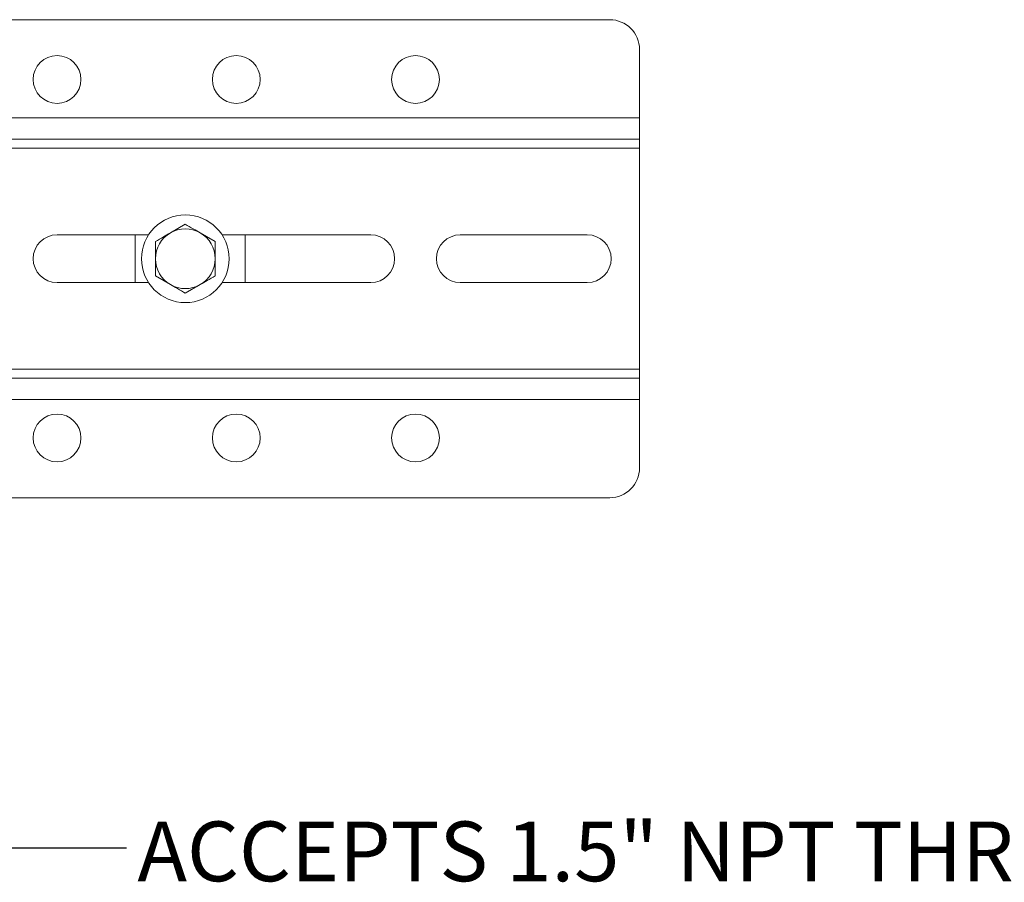
# Model space of a CAD drawing. Units: inches. Extents: x 2 to 66.2, y 1 to 43.2.
# Drawn here: x 26.8 to 35, y 11.4 to 18.6 of the extents above; entities that cross this region are included whole.
import ezdxf

# ---------------------------------------------------------------- set-up
doc = ezdxf.new("R2010")
doc.units = ezdxf.units.IN
doc.header["$LTSCALE"] = 4
doc.header["$MEASUREMENT"] = 0
doc.layers.add('LAYER_1', color=5, linetype='Continuous')
doc.styles.add('SLDTEXTSTYLE0', font='TXT', dxfattribs={"width": 0.75})
doc.dimstyles.new('SLDDIMSTYLE4', dxfattribs={"dimtxt": 0, "dimasz": 0.52, "dimexe": 0, "dimexo": 0.0625, "dimgap": 0, "dimtad": 0, "dimtih": 1, "dimtoh": 1, "dimdec": 0, "dimrnd": 1e-09, "dimzin": 0, "dimdsep": 46, "dimtxsty": 'Standard', "dimsah": 1, "dimcen": 0.09, "dimadec": 0, "dimazin": 0, "dimtfac": 0.52, "dimtdec": 0, "dimtofl": 0, "dimtmove": 0, "dimatfit": 3, "dimfxl": 1, "dimfrac": 2, "dimtolj": 1, "dimtzin": 0, "dimarcsym": 0})

msp = doc.modelspace()

# ---------------------------------------------------------------- linework, layer by layer
at = {"color": 7, "linetype": 'Continuous', "lineweight": 15}
for p, q in [((31.69, 18.5916), (23.065, 18.5916)), ((31.94, 18.3416), (31.94, 17.7709)), ((31.94, 17.7709), (31.94, 17.5916)), ((31.94, 17.5916), (23.065, 17.5916)), ((31.94, 17.5916), (31.94, 17.5169)), ((31.94, 17.5169), (31.94, 15.6663)), ((28.1386, 16.8799), (28.0136, 16.8077)), ((27.065, 16.7916), (27.8312, 16.7916)), ((27.7194, 16.3916), (27.7194, 16.7916)), ((28.3886, 16.7356), (28.2636, 16.8077)), ((28.4461, 16.7916), (29.69, 16.7916)), ((28.6386, 16.7916), (28.6386, 16.3916)), ((30.44, 16.7916), (31.5025, 16.7916)), ((27.8886, 16.4469), (28.0136, 16.3747)), ((27.8306, 16.3916), (27.065, 16.3916)), ((28.1386, 16.3026), (28.2636, 16.3747)), ((29.69, 16.3916), (28.4466, 16.3916)), ((31.5025, 16.3916), (30.44, 16.3916)), ((31.94, 15.6663), (31.94, 15.5916)), ((23.065, 15.5916), (31.94, 15.5916)), ((31.94, 15.5916), (31.94, 15.4123)), ((31.94, 15.4123), (31.94, 14.8416)), ((31.69, 14.5916), (23.065, 14.5916))]:
    msp.add_line(p, q, dxfattribs=at)
at = {"color": 8, "linetype": 'Continuous', "lineweight": 15}
for p, q in [((23.065, 17.7709), (31.94, 17.7709)), ((23.065, 17.5169), (31.94, 17.5169)), ((31.94, 15.6663), (23.065, 15.6663)), ((31.94, 15.4123), (23.065, 15.4123))]:
    msp.add_line(p, q, dxfattribs=at)
at = {"color": 7, "linetype": 'Continuous', "lineweight": 15}
for centre, radius in [((27.065, 18.0916), 0.2), ((28.565, 18.0916), 0.2), ((30.065, 18.0916), 0.2), ((28.1386, 16.5912), 0.367), ((27.065, 15.0916), 0.2), ((28.565, 15.0916), 0.2), ((30.065, 15.0916), 0.2)]:
    msp.add_circle(centre, radius, dxfattribs=at)
for centre, radius, start, end in [((31.69, 18.3416), 0.25, 0, 90), ((28.1386, 16.5912), 0.25, 60, 120), ((27.065, 16.5916), 0.2, 90, 270), ((28.1386, 16.5912), 0.25, 120, 180), ((28.1386, 16.5912), 0.25, 0, 60), ((29.69, 16.5916), 0.2, 270, 90), ((30.44, 16.5916), 0.2, 90, 270), ((31.5025, 16.5916), 0.2, 270, 90), ((28.1386, 16.5912), 0.25, 180, 240), ((28.1386, 16.5912), 0.25, 300, 0), ((28.1386, 16.5912), 0.25, 240, 300), ((31.69, 14.8416), 0.25, 270, 0)]:
    msp.add_arc(centre, radius, start, end, dxfattribs=at)
for points, knots in [([(28.2636, 16.8077), (28.2442, 16.819), (28.2021, 16.8433), (28.1608, 16.8671), (28.1386, 16.8799)], [0, 0, 0, 0, 0.461763, 1, 1, 1, 1]), ([(28.0136, 16.8077), (27.9942, 16.7965), (27.9521, 16.7722), (27.9108, 16.7484), (27.8886, 16.7356)], [0, 0, 0, 0, 0.461763, 1, 1, 1, 1]), ([(27.8886, 16.7356), (27.8886, 16.7236), (27.8886, 16.6762), (27.8886, 16.6276), (27.8886, 16.5912)], [0, 0, 0, 0, 0.2521335, 1, 1, 1, 1]), ([(28.3886, 16.5912), (28.3886, 16.6276), (28.3886, 16.6762), (28.3886, 16.7236), (28.3886, 16.7356)], [0, 0, 0, 0, 0.747867, 1, 1, 1, 1]), ([(27.8886, 16.5912), (27.8886, 16.5622), (27.8886, 16.5136), (27.8886, 16.4661), (27.8886, 16.4469)], [0, 0, 0, 0, 0.596415, 1, 1, 1, 1]), ([(28.3886, 16.4469), (28.3886, 16.4661), (28.3886, 16.5136), (28.3886, 16.5622), (28.3886, 16.5912)], [0, 0, 0, 0, 0.4035852, 1, 1, 1, 1]), ([(28.2636, 16.3747), (28.2831, 16.386), (28.3252, 16.4103), (28.3664, 16.4341), (28.3886, 16.4469)], [0, 0, 0, 0, 0.461763, 1, 1, 1, 1]), ([(28.0136, 16.3747), (28.0331, 16.3635), (28.0752, 16.3392), (28.1164, 16.3154), (28.1386, 16.3026)], [0, 0, 0, 0, 0.461763, 1, 1, 1, 1])]:
    msp.add_open_spline(points, degree=3, knots=knots, dxfattribs=at)

# ---------------------------------------------------------------- texts
at = {"layer": 'LAYER_1', "insert": (27.7377, 11.8819), "char_height": 0.5, "attachment_point": 1, "style": 'SLDTEXTSTYLE0'}
msp.add_mtext('ACCEPTS 1.5" NPT THREADS', dxfattribs=at)

# ---------------------------------------------------------------- leaders
at = {"layer": 'LAYER_1'}
msp.add_leader([(21.8373, 15.9063), (26.6471, 11.6609), (27.6471, 11.6609)], dimstyle='SLDDIMSTYLE4', dxfattribs=at)

doc.saveas('drawing.dxf')
